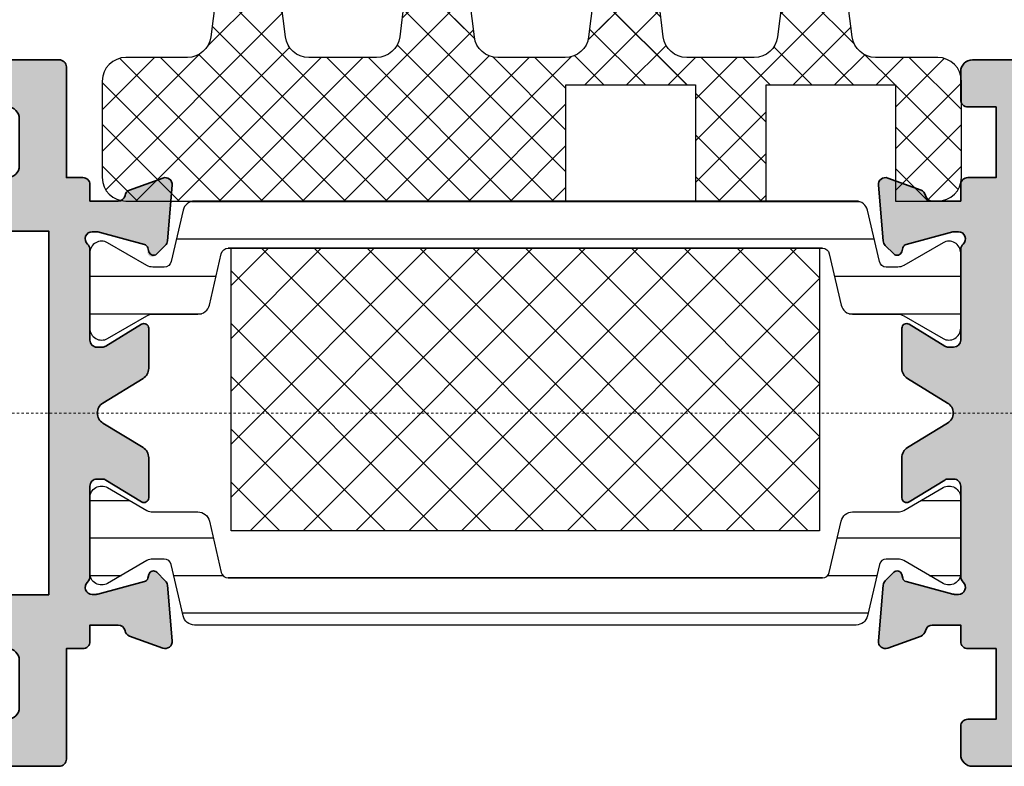
# Model space of a CAD drawing. Units: millimetres. Extents: x 0 to 3222, y 0 to 1485.
# Drawn here: x 1575 to 1616, y 807 to 839 of the extents above; entities that cross this region are included whole.
import ezdxf

# ---------------------------------------------------------------- set-up
doc = ezdxf.new("R2010")
doc.units = ezdxf.units.MM
doc.header["$LTSCALE"] = 0.122187719580197
doc.header["$MEASUREMENT"] = 0
doc.linetypes.add('DASHDOT', pattern=[1, 0.5, -0.25, 0, -0.25])
doc.layers.get('0').update_dxf_attribs({"color": 255})
for name, color, linetype in [('3', 3, 'Continuous'), ('5', 6, 'Continuous'), ('6', 6, 'Continuous'), ('E-FITTING', 41, 'Continuous'), ('E-Shading', 252, 'Continuous')]:
    doc.layers.add(name, color=color, linetype=linetype)
for name, color, linetype, lineweight in [('E-CEN', 1, 'DASHDOT', 15), ('E-DIES', 255, 'Continuous', 35), ('E-LINE', 1, 'Continuous', 20)]:
    doc.layers.add(name, color=color, linetype=linetype, lineweight=lineweight)
pattern_1 = [(359.9999999999999, (14620.04378578045, 32425.22460845965), (7.049916206369745e-16, 1.5875), [])]

# ---------------------------------------------------------------- blocks, each defined once
blk = doc.blocks.new('POLYAMIDE_37mm_co.')
at = {"layer": '3'}
h = blk.add_hatch(color=256, dxfattribs=at)
h.dxf.hatch_style = 1
h.paths.add_polyline_path([(12.62276789941461, -1.826379600890505), (-12.6227678991836, -1.826379600890505)])
at = {"layer": 'E-FITTING'}
h = blk.add_hatch(dxfattribs=at)
h.set_pattern_fill('ANSI37', color=256, scale=0.5)
h.set_pattern_definition([(45, (-21.26703104509397, 48.50858165335012), (-1.122532015133644, 1.122532015133644), []), (135, (-21.26703104509397, 48.50858165335012), (-1.122532015133644, -1.122532015133644), [])])
h.paths.add_polyline_path([(-12.4999999998854, -1.826379600890505), (12.50000000011642, -1.826379600890505), (12.5000000001146, -13.8263796008905), (-12.4999999998854, -13.8263796008905)])
at = {"layer": 'E-Shading'}
h = blk.add_hatch(dxfattribs=at)
h.set_pattern_fill('ANSI31', color=256, scale=0.5, angle=-45.00000000000003)
h.set_pattern_definition(pattern_1)
edge = h.paths.add_edge_path()
edge.add_line((12.62276790151191, -1.826393206654757), (-12.62276789708812, -1.826393206651108))
edge.add_arc((-12.62276789707721, -2.126393206803186), 0.3000000001525231, 90.00000000208438, 166.9306820953906)
edge.add_line((-12.91499705728893, -2.058554294570058), (-13.42127828858975, -4.239458060408651))
edge.add_arc((-13.90832688862974, -4.126393206774083), 0.4999999999272404, 269.9999999933299, 346.9306820977063, ccw=False)
edge.add_line((-13.90832688868795, -4.626393206701323), (-15.82679491699855, -4.626393206701322))
edge.add_arc((-15.8267949168403, -5.126393206715875), 0.5000000000183215, 90.00000001813432, 120.0000000197276)
edge.add_line((-16.07679491699855, -4.693380504897505), (-17.74999999790998, -5.659405908714688))
edge.add_arc((-17.99999999791544, -5.226393206830835), 0.499999999994543, 179.9999999958311, 300.0000000010208, ccw=False)
edge.add_line((-18.49999999790998, -5.226393206794455), (-18.49999999790998, -2.026393206608191))
edge.add_arc((-17.99999999794818, -2.026393206630019), 0.4999999999614454, 59.999999992394805, 179.9999999974987, ccw=False)
edge.add_line((-17.74999999790998, -1.593380504804372), (-16.07679491699855, -2.559405908505142))
edge.add_arc((-15.8267949168403, -2.126393206679495), 0.5000000000181899, 239.9999999802723, 269.9999999818656)
edge.add_line((-15.82679491699855, -2.626393206701323), (-15.33833461976792, -2.626393206701323))
edge.add_arc((-15.33833461977883, -2.326393206545617), 0.3000000001525231, 270.0000000020844, 346.9306820953906)
edge.add_line((-15.04610545956712, -2.394232118786022), (-14.5398242280371, -0.2133283531802594))
edge.add_arc((-14.05277562793162, -0.3263932065965491), 0.4999999999417923, 90.00000002709731, 166.9306821237682, ccw=False)
edge.add_line((-14.05277562816809, 0.1736067933452432), (14.05277563236268, 0.1736067933415927))
edge.add_arc((14.05277563235904, -0.3263932068803115), 0.5000000002274583, 13.069317902467674, 89.99999999958311, ccw=False)
edge.add_line((14.53982423269008, -0.213328353180259), (15.04610546375079, -2.394232118786022))
edge.add_arc((15.33833462396797, -2.326393206538341), 0.3000000001593435, 193.0693179057272, 269.9999999989578)
edge.add_line((15.33833462396251, -2.626393206701323), (15.8267949211895, -2.626393206701323))
edge.add_arc((15.82679492103125, -2.126393206679495), 0.5000000000183215, 270.0000000181344, 300.0000000197276)
edge.add_line((16.0767949211895, -2.559405908505141), (17.75000000209002, -1.593380504687958))
edge.add_arc((18.00000000209548, -2.026393206571811), 0.499999999994543, -4.168782652413938e-09, 120.0000000010208, ccw=False)
edge.add_line((18.50000000209002, -2.026393206608191), (18.50000000209002, -5.226393206794455))
edge.add_arc((18.00000000212822, -5.226393206772627), 0.4999999999614454, 239.9999999923948, 359.99999999749866, ccw=False)
edge.add_line((17.75000000209002, -5.659405908598274), (16.0767949211895, -4.693380504897504))
edge.add_arc((15.82679492103125, -5.126393206715875), 0.5000000000181899, 59.99999998027246, 89.99999998186566)
edge.add_line((15.8267949211895, -4.626393206701323), (13.90832689288254, -4.626393206701322))
edge.add_arc((13.90832689290801, -4.126393206955981), 0.4999999997454457, 193.0693178857603, 269.9999999970818, ccw=False)
edge.add_line((13.42127829301353, -4.239458060408651), (12.91499706147988, -2.058554294570058))
edge.add_arc((12.62276790147007, -2.126393206548528), 0.299999999897409, 13.06931786595285, 89.99999999200985)
h = blk.add_hatch(dxfattribs=at)
h.set_pattern_fill('ANSI31', color=256, scale=0.5, angle=-45.00000000000003)
h.set_pattern_definition(pattern_1)
edge = h.paths.add_edge_path()
edge.add_line((12.62276790151191, -15.82637959723797), (-12.62276789708812, -15.8263795972416))
edge.add_arc((-12.62276789707721, -15.52637959708954), 0.3000000001525231, 193.0693179046093, 269.99999999791555, ccw=False)
edge.add_line((-12.91499705728893, -15.59421850932995), (-13.42127828858975, -13.41331474349136))
edge.add_arc((-13.90832688862974, -13.52637959712592), 0.4999999999272404, 13.06931790229365, 90.00000000667008)
edge.add_line((-13.90832688868795, -13.02637959719868), (-15.82679491699855, -13.02637959719868))
edge.add_arc((-15.8267949168403, -12.52637959717686), 0.5000000000183215, 239.9999999802724, 269.99999998186564, ccw=False)
edge.add_line((-16.07679491699855, -12.9593922990025), (-17.74999999790998, -11.99336689518532))
edge.add_arc((-17.99999999791544, -12.42637959706917), 0.499999999994543, 59.99999999897912, 180.0000000041688)
edge.add_line((-18.49999999790998, -12.42637959710555), (-18.49999999790998, -15.62637959729182))
edge.add_arc((-17.99999999794818, -15.62637959726999), 0.4999999999614454, 180.0000000025013, 300.0000000076051)
edge.add_line((-17.74999999790998, -16.05939229909563), (-16.07679491699855, -15.09336689539487))
edge.add_arc((-15.8267949168403, -15.52637959721324), 0.5000000000181899, 90.00000001813441, 120.00000001972751, ccw=False)
edge.add_line((-15.82679491699855, -15.02637959719868), (-15.33833461976792, -15.02637959719868))
edge.add_arc((-15.33833461977883, -15.32637959734711), 0.3000000001525231, 13.069317904609193, 89.99999999791561, ccw=False)
edge.add_line((-15.04610545956712, -15.25854068511399), (-14.53982422803711, -17.43944445071975))
edge.add_arc((-14.05277562793162, -17.32637959730346), 0.4999999999417923, 193.0693178762318, 269.9999999729027)
edge.add_line((-14.05277562816809, -17.82637959724525), (14.05277563236268, -17.82637959724163))
edge.add_arc((14.05277563235904, -17.32637959700514), 0.5000000002274583, 270.0000000004169, 346.9306820975323)
edge.add_line((14.53982423269008, -17.43944445071247), (15.04610546375079, -15.25854068510671))
edge.add_arc((15.33833462396797, -15.32637959734711), 0.3000000001593435, 90.00000000104222, 166.9306820942727, ccw=False)
edge.add_line((15.33833462396251, -15.02637959719141), (15.8267949211895, -15.02637959719141))
edge.add_arc((15.82679492103125, -15.52637959720596), 0.5000000000183215, 59.99999998027232, 89.99999998186559, ccw=False)
edge.add_line((16.0767949211895, -15.09336689538759), (17.75000000209002, -16.05939229920477))
edge.add_arc((18.00000000209548, -15.62637959732092), 0.499999999994543, 239.9999999989791, 360.0000000041688)
edge.add_line((18.50000000209002, -15.62637959728454), (18.50000000209002, -12.42637959709828))
edge.add_arc((18.00000000212822, -12.4263795971201), 0.4999999999614454, 2.501277257033991e-09, 120.0000000076052)
edge.add_line((17.75000000209002, -11.99336689529446), (16.0767949211895, -12.95939229899523))
edge.add_arc((15.82679492103125, -12.52637959716958), 0.5000000000181899, 270.00000001813436, 300.0000000197275, ccw=False)
edge.add_line((15.8267949211895, -13.02637959719141), (13.90832689288254, -13.02637959719141))
edge.add_arc((13.90832689290801, -13.52637959693675), 0.4999999997454457, 90.00000000291817, 166.9306821142397)
edge.add_line((13.42127829301353, -13.41331474348408), (12.91499706147988, -15.59421850932267))
edge.add_arc((12.62276790147007, -15.52637959733693), 0.299999999897409, 270.00000000799014, 346.9306821340472, ccw=False)
at = {"layer": '6', "lineweight": -3}
for points in [[(12.62276789941461, -1.826379600890505), (-12.6227678991836, -1.826379600890505), (12.62276789941461, -1.826379600890505, -0.3488763279521353), (12.9149970593844, -2.058540688805806), (13.42127829091623, -4.239444454644399, 0.3488763278786912), (13.90832689078525, -4.626379600937071), (15.82679491909403, -4.626379600937071, -0.1316524975940121), (16.07679491909403, -4.693366899133252), (17.74999999999454, -5.659392302834021, 0.5773502692190926), (18.49999999999454, -5.226379601030203), (18.49999999999454, -2.026379600843939, 0.5773502692190926), (17.74999999999454, -1.593366898923705), (16.07679491909403, -2.559392302740889, -0.1316524975940121), (15.82679491909403, -2.626379600937071), (15.33833462186522, -2.626379600937071, -0.3488763277893465), (15.0461054616535, -2.394218513021769), (14.5398242305946, -0.2133147474160069, 0.3488763278105471), (14.05277563026539, 0.1736203991094953), (-14.05277563026357, 0.1736203991094953, 0.3488763278071646), (-14.5398242301344, -0.2133147474160069), (-15.04610546166441, -2.394218513021769, -0.3488763277893467), (-15.33833462186522, -2.626379600937071), (-15.82679491909585, -2.626379600937071, -0.1316524975940121), (-16.07679491909585, -2.559392302740889), (-17.75000000000546, -1.59336689904012, 0.5773502692190926), (-18.50000000000546, -2.026379600843939), (-18.50000000000546, -5.226379601030203, 0.5773502692190926), (-17.75000000000546, -5.659392302950437), (-16.07679491909585, -4.693366899133252, -0.1316524975940121), (-15.82679491909585, -4.626379600937071), (-13.90832689078525, -4.626379600937071, 0.3488763278446189), (-13.42127829068522, -4.239444454644399), (-12.9149970593844, -2.058540688805806, -0.3488763277893467), (-12.6227678991836, -1.826379600890505)], [(12.62276790151191, -15.82637959723797), (-12.62276789708812, -15.82637959724525), (12.62276790151191, -15.82637959723797, 0.3488763279521353), (12.91499706147988, -15.59421850932267), (13.42127829301353, -13.41331474348408, -0.3488763278786912), (13.90832689288254, -13.02637959719141), (15.8267949211895, -13.02637959719141, 0.1316524975940121), (16.0767949211895, -12.95939229899523), (17.75000000209002, -11.99336689529446, -0.5773502692190926), (18.50000000209002, -12.42637959709828), (18.50000000209002, -15.62637959728454, -0.5773502692190926), (17.75000000209002, -16.05939229920477), (16.0767949211895, -15.09336689538759, 0.1316524975940121), (15.8267949211895, -15.02637959719141), (15.33833462396251, -15.02637959719141, 0.3488763277893465), (15.04610546375079, -15.25854068510671), (14.53982423269008, -17.43944445071247, -0.3488763278105471), (14.05277563236268, -17.82637959723797), (-14.05277562816809, -17.82637959724525, -0.3488763278071646), (-14.53982422803711, -17.43944445071975), (-15.04610545956712, -15.25854068511399, 0.3488763277893467), (-15.33833461976792, -15.02637959719868), (-15.82679491699855, -15.02637959719868, 0.1316524975940121), (-16.07679491699855, -15.09336689539487), (-17.74999999790998, -16.05939229909563, -0.5773502692190926), (-18.49999999790998, -15.62637959729182), (-18.49999999790998, -12.42637959710555, -0.5773502692190926), (-17.74999999790998, -11.99336689518532), (-16.07679491699855, -12.9593922990025, 0.1316524975940121), (-15.82679491699855, -13.02637959719868), (-13.90832688868795, -13.02637959719868, -0.3488763278446189), (-13.42127828858975, -13.41331474349136), (-12.91499705728893, -15.59421850932995, 0.3488763277893467), (-12.62276789708812, -15.82637959724525)]]:
    blk.add_lwpolyline(points, format="xyb", dxfattribs=at)
at = {"layer": 'E-FITTING'}
blk.add_lwpolyline([(-12.4999999998854, -1.826379600890505), (12.50000000011642, -1.826379600890505), (12.5000000001146, -13.8263796008905), (-12.4999999998854, -13.8263796008905)], close=True, dxfattribs=at)
blk = doc.blocks.new('WWT 001')
at = {"layer": 'E-DIES'}
blk.add_lwpolyline([(-84.99999952453436, 14.99999019425564), (-89.49999952453436, 14.99999019425564, 0.414213562373095), (-89.99999952453436, 14.49999019425564), (-89.99999952453436, 13.29999019425583, 0.414213562373095), (-89.69999952453509, 12.99999019425564), (-88.49999952453436, 12.99999019425564), (-88.49999952453436, 9.999990194255645), (-89.69999952449143, 9.999990194255645, 0.414213562373095), (-89.9999995244907, 9.699990194255463), (-89.9999995244907, 9.00000680227646), (-91.19999952617582, 9.000006800040921, -0.3595082385996483), (-91.49458289971881, 9.243256145830003, 0.2637246701617015), (-91.68656022845607, 9.468413276616104), (-93.09739348393123, 9.981914586565892, 0.5486187866886552), (-93.49885793624344, 9.673860077298798), (-93.2919003299503, 7.308323827677725, 0.1763269805695357), (-93.20517395489514, 7.122338516306684), (-92.84142088296721, 6.758585444378753, 0.5773502683444689), (-92.50681436161176, 6.848242991098289), (-92.46151489892873, 7.017302885669835, -0.267949191837533), (-92.32009354276306, 7.158724241442599), (-90.33814948857253, 7.689784549515082, -0.06554346346262492), (-90.26050377413412, 7.70000680162417), (-90.09999952641738, 7.700006801158509, -0.6885002568649063), (-89.89999952719154, 7.17640000347825, 0.2134217652193443), (-89.99999952681901, 6.952793206426634), (-89.99999952635335, 3.100006801574693, -0.4142135624085021), (-90.29999952663275, 2.800006801251641), (-90.52092534334588, 2.800006801251641, -0.1378521474253109), (-90.67720817016743, 2.843929316808556), (-92.1958109737352, 3.77072512422825, 0.5854977663758928), (-92.49999952495637, 3.600006801254551), (-92.49999952495637, 1.893941739392233, 0.261433502129388), (-92.26047090292923, 1.467145931945254), (-90.5558146284202, 0.426802608395576, -0.5612253397136566), (-90.5558146284202, -0.4267890064983817), (-92.26047090246357, -1.467132329769754, 0.2614335021285898), (-92.4999995244907, -1.893928137214914), (-92.4999995244907, -3.599993196188677, 0.5854977665144746), (-92.19581097319679, -3.770711519104168), (-90.67720817021109, -2.843915711189709, -0.1378521475294621), (-90.52092534405892, -2.799993195792865), (-90.29999952449361, -2.799993195792865, -0.414213562373095), (-89.9999995244907, -3.099993195795776), (-89.9999995244907, -6.952779600021984, 0.2134217654372313), (-89.8999995245722, -7.176386397393742, -0.6885002572169272), (-90.0999995235652, -7.699993195234072), (-90.26050377180582, -7.699993195699733, -0.06554346350722924), (-90.33814948720465, -7.689770943459678), (-92.32009354079855, -7.158710635168916, -0.2679491907332545), (-92.46151489673139, -7.017289280167404), (-92.50681436034574, -6.848229384810054, 0.5773502672425554), (-92.84142088159933, -6.758571838934529), (-93.20517395466231, -7.122324912463171, 0.1763269806650248), (-93.29190032960105, -7.308310223994283), (-93.4988579333185, -9.673846471796367, 0.5486187863600491), (-93.09739348099174, -9.981900980743319), (-91.68656022508003, -9.46839967063346, 0.2637246698003863), (-91.49458289644463, -9.243242540298468, -0.3595082373602673), (-91.19999952463331, -8.999993195513468), (-89.9999995244907, -8.999993195076911), (-89.9999995244907, -9.69999019425535, 0.414213562373095), (-89.69999952449143, -9.999990194255531), (-88.49999952453436, -9.999990194255531), (-88.49999952453436, -12.99999019425553), (-89.69999952453509, -12.99999019425553, 0.414213562373095), (-89.99999952453436, -13.29999019425571), (-89.99999952453436, -14.49999019425553, 0.414213562373095), (-89.49999952453436, -14.99999019425553), (-84.99999952453436, -14.99999019425553, 0.414213562373095)], format="xyb", dxfattribs=at)
blk = doc.blocks.new('WWO 002')
at = {"layer": '3', "color": 6}
for p, q in [((-14.699990194154, 0), (-14.99999019415418, 4.547473508864641e-13)), ((-14.99999019415418, -0.2999999999988177), (-14.99999019415418, 4.547473508864641e-13)), ((14.69999019415263, 9.094947017729282e-13), (14.99999019415236, 9.094947017729282e-13)), ((14.99999019415236, -0.2999999999988177), (14.99999019415236, 9.094947017729282e-13))]:
    blk.add_line(p, q, dxfattribs=at)
at = {"layer": 'E-DIES'}
blk.add_lwpolyline([(-6.848242990996738, -25.5068148370774, -0.5773502683422792), (-6.758585444277287, -25.8414213584324), (-7.122338516205247, -26.20517443036033, -0.1763269805696067), (-7.30832382757626, -26.29190080541548), (-9.673860077197276, -26.4988584117084, -0.5486187866884484), (-9.981914586464427, -26.09739395939641), (-9.468413276514582, -24.68656070392149, -0.2637246701614711), (-9.243256145728452, -24.49458337518377, 0.3595082385995262), (-9.000006799939456, -24.200000001641), (-9.000006802174994, -22.99999999995589), (-9.699990194153145, -22.99999999995634, -0.4142135623734945), (-9.99999019415418, -22.69999999995571), (-9.99999019415418, -21.99999999999955), (-14.69999019415314, -22, -0.4142135623734945), (-14.99999019415418, -21.69999999999936), (-14.99999019415418, -18.49999999999955, -0.414213562373095), (-14.49999019415418, -17.99999999999955), (-13.49999019415418, -17.99999999999955, -0.414213562373095), (-12.99999019415418, -18.49999999999955), (-12.99999019415418, -19.49999999999955, 0.414213562373095), (-12.49999019415418, -19.99999999999955), (-10.49999019415418, -19.99999999999955, 0.414213562373095), (-9.99999019415418, -19.49999999999955), (-9.999990194154236, -11.49999999999795, 0.4000000000001136), (-9.99999019415418, -10.49999999999955), (-9.99999019415418, -2.499999999999545, 0.414213562373095), (-10.49999019415418, -1.999999999999545), (-12.49999019415418, -1.999999999999545, 0.414213562373095), (-12.99999019415418, -2.499999999999545), (-12.99999019415418, -3.499999999999545, -0.414213562373095), (-13.49999019415418, -3.999999999999545), (-14.49999019415418, -3.999999999999545, -0.414213562373095), (-14.99999019415418, -3.499999999999545), (-14.99999019415418, -0.2999999999988177, -0.4142135623732282), (-14.69999019415309, 4.547473508864641e-13), (14.69999019415272, 9.094947017729282e-13, -0.4142135623733614), (14.99999019415191, -0.2999999999997272), (14.99999019415191, -3.499999999999545, -0.414213562373095), (14.49999019415191, -3.999999999999545), (13.49999019415191, -3.999999999999545, -0.414213562373095), (12.99999019415191, -3.499999999999545), (12.99999019415191, -2.499999999999545, 0.414213562373095), (12.49999019415191, -1.999999999999545), (10.49999019415191, -1.999999999999545, 0.414213562373095), (9.999990194151906, -2.499999999999545), (9.999990194151792, -10.49999999999955, 0.3999999999995544), (9.999990194151906, -11.49999999999773), (9.99999019415145, -19.49999999999955, 0.414213562373095), (10.49999019415145, -19.99999999999955), (12.49999019415191, -19.99999999999955, 0.414213562373095), (12.99999019415191, -19.49999999999955), (12.99999019415191, -18.49999999999955, -0.414213562373095), (13.49999019415191, -17.99999999999955), (14.49999019415191, -17.99999999999955, -0.414213562373095), (14.99999019415191, -18.49999999999955), (14.999990194151, -21.69999999999936, -0.4142135623734947), (14.69999019415218, -21.99999999999955), (9.99999019415145, -21.99999999999955), (9.999990194150996, -22.69999999995571, -0.4142135623734947), (9.699990194152178, -22.99999999995589), (9.000006802172265, -22.99999999995589), (9.000006799936614, -24.200000001641, 0.3595082385995263), (9.243256145725923, -24.49458337518399, -0.2637246701614712), (9.46841327651191, -24.68656070392126), (9.981914586461869, -26.09739395939641, -0.5486187866884484), (9.673860077194604, -26.49885841170862), (7.308323827573503, -26.29190080541548, -0.1763269805696067), (7.12233851620249, -26.20517443036033), (6.758585444274672, -25.8414213584324, -0.5773502683394582), (6.848242990994095, -25.50681483707694), (7.01730288556567, -25.46151537439391, 0.2679491918367506), (7.158724241338405, -25.32009401822825), (7.689784549410916, -23.33814996403794, 0.0655434634627308), (7.700006801519976, -23.26050424959931), (7.700006801054627, -23.10000000188256, 0.6885002568645836), (7.176400003374056, -22.90000000265672, -0.2134217652193358), (6.95279320632244, -23.0000000022842), (3.100006801470585, -23.00000000181853, 0.4142135624087906), (2.800006801147447, -23.30000000209793), (2.800006801147561, -23.52092581881107, 0.1378521474251288), (2.843929316704362, -23.67720864563262), (3.770725124124141, -25.19581144920039, -0.5854977663760247), (3.600006801150357, -25.50000000042155), (1.893941739288039, -25.50000000042178, -0.2614335021294079), (1.46714593184106, -25.26047137839441), (0.4267958074464957, -23.55580396034884, 0.5612253397142407), (-0.4267958074492526, -23.55580396034884), (-1.46714593184393, -25.26047137839441, -0.261433502129408), (-1.893941739290767, -25.50000000042155), (-3.600006801153086, -25.50000000042155, -0.5854977663760249), (-3.770725124126784, -25.19581144920039), (-2.84392931670692, -23.67720864563262, 0.1378521474251287), (-2.800006801150175, -23.52092581881107), (-2.800006801150175, -23.30000000209793, 0.4142135624086574), (-3.100006801473228, -23.00000000181853), (-6.952793206325225, -23.0000000022842, -0.2134217652192169), (-7.176400003376671, -22.90000000265672, 0.6885002568645836), (-7.700006801057043, -23.10000000188256), (-7.700006801522647, -23.26050424959931, 0.0655434634627308), (-7.689784549413616, -23.33814996403771), (-7.158724241341218, -25.32009401822825, 0.2679491918367505), (-7.01730288556837, -25.46151537439391)], format="xyb", close=True, dxfattribs=at)
blk.add_lwpolyline([(7.724990194152724, -21.25000000237515), (-7.724990194153634, -21.25000000050522), (-7.724990194153634, -2.249999999999545), (7.724990194153179, -2.249999999999545)], close=True, dxfattribs=at)
blk = doc.blocks.new('EWW150 B')
at = {"layer": 'E-Shading'}
h = blk.add_hatch(color=256, dxfattribs=at)
h.dxf.hatch_style = 1
h.paths.add_polyline_path([(-72.7124324482138, -9.000006820564522), (-71.51243244647776, -9.000006818328984, -0.3595082385488877), (-71.2178490729857, -9.243256164114428, 0.2637246701619828), (-71.02587174425207, -9.468413294902348), (-69.61503848877692, -9.981914604852136, 0.5486187866897213), (-69.21357403646107, -9.673860095590499), (-69.42053164275421, -7.30832384596215, 0.1763269805687803), (-69.507258017813, -7.122338534592927), (-69.8710110897373, -6.758585462664996, 1.037421044821593), (-70.24636781454319, -6.935520809653099, -0.3820239863603574), (-70.39233842994872, -7.15872425973248), (-72.41243244884754, -7.700006820026829), (-72.6124324462944, -7.700006819446571, -0.6885002568644988), (-72.81243244550933, -7.176400021762674, 0.2134217652188439), (-72.7124324458855, -6.952793224709239), (-72.71243244635116, -3.100006819859118, -0.4142135624084951), (-72.41243244606812, -2.800006819539703), (-72.1915066293659, -2.800006819539703, -0.1378521474260704), (-72.03522380254435, -2.84392933509298), (-70.51662099897294, -3.770725142514493, 0.5854977663770019), (-70.21243244774814, -3.600006819544433), (-70.21243244774814, -1.893941757683933, 0.2614335021289936), (-70.45196106977164, -1.467145950235135), (-72.15662848782085, -0.4267958258387807, -0.5612253397146092), (-72.15662848782085, 0.426795789056996), (-70.45196106977164, 1.467145913453351, 0.261433502128994), (-70.21243244774814, 1.893941720902149), (-70.21243244774814, 3.600006782762648, 0.5854977663770017), (-70.51662099897294, 3.770725105732708), (-72.03522380254435, 2.843929298311195, -0.1378521474260714), (-72.1915066293659, 2.800006782757919), (-72.41243244606812, 2.800006782757919, -0.4142135624084927), (-72.71243244635116, 3.100006783077333), (-72.7124324458855, 6.952793187927455, 0.2134217652188451), (-72.81243244550933, 7.17639998498089, -0.6885002568644988), (-72.6124324462944, 7.700006782664786), (-72.41243244884754, 7.700006783245044), (-70.39233842994872, 7.158724222950696, -0.2679491918379792), (-70.25091707377942, 7.017302867183389), (-70.20561761109275, 6.848242972608205, 0.577350268343228), (-69.8710110897373, 6.758585425883211), (-69.507258017813, 7.122338497811143, 0.1763269805687779), (-69.42053164275421, 7.308323809180365), (-69.21357403646107, 9.673860058808714, 0.5486187866897169), (-69.61503848877692, 9.981914568070351), (-71.02587174425207, 9.468413258120563, 0.263724670161981), (-71.2178490729857, 9.243256127332643, -0.3595082385488916), (-71.51243244647776, 9.0000067815472), (-72.7124324482138, 9.000006783782737), (-72.7124324482138, 9.69999017576265, 0.4142135623730951), (-73.01243244821308, 9.999990175761923), (-73.71243244817015, 9.999990175761923), (-73.71243244817015, 14.69999017576265, 0.4142135623730951), (-74.01243244816942, 14.99999017576192), (-77.21243244817015, 14.99999017576192, 0.4142135623730951), (-77.71243244817015, 14.49999017576192), (-77.71243244817015, 13.49999017576192, 0.4142135623730951), (-77.21243244817015, 12.99999017576192), (-76.21243244817015, 12.99999017576192, -0.4142135623730951), (-75.71243244817015, 12.49999017576192), (-75.71243244817015, 10.49999017576192, -0.4142135623730951), (-76.21243244817015, 9.999990175761923), (-84.21243244817015, 9.999990175761923, -0.3999999999997365), (-85.21243244817015, 9.999990175761923), (-93.21243244817015, 9.999990175761923, -0.4142135623730951), (-93.71243244817015, 10.49999017576192), (-93.71243244817015, 12.49999017576192, -0.4142135623730951), (-93.21243244817015, 12.99999017576192), (-92.21243244817015, 12.99999017576192, 0.4142135623730951), (-91.71243244817015, 13.49999017576192), (-91.71243244817015, 14.49999017576192, 0.4142135623730951), (-92.21243244817015, 14.99999017576192), (-95.41243244817088, 14.99999017576192, 0.4142135623730954), (-95.71243244817015, 14.69999017576265), (-95.71243244817015, -14.69999021254262, 0.4142135623730933), (-95.41243244817088, -14.99999021254371), (-92.21243244817015, -14.99999021254371, 0.4142135623730951), (-91.71243244817015, -14.49999021254371), (-91.71243244817015, -13.49999021254371, 0.4142135623730951), (-92.21243244817015, -12.99999021254371), (-93.21243244817015, -12.99999021254371, -0.4142135623730951), (-93.71243244817015, -12.49999021254371), (-93.71243244817015, -10.49999021254371, -0.4142135623730951), (-93.21243244817015, -9.999990212543707), (-85.21243244817015, -9.999990212543707, -0.3999999999997991), (-84.21243244817379, -9.999990212543707), (-76.21243244817015, -9.999990212543707, -0.4142135623730951), (-75.71243244817015, -10.49999021254371), (-75.71243244817015, -12.49999021254371, -0.4142135623730951), (-76.21243244817015, -12.99999021254371), (-77.21243244817015, -12.99999021254371, 0.4142135623730951), (-77.71243244817015, -13.49999021254371), (-77.71243244817015, -14.49999021254371, 0.4142135623730951), (-77.21243244817015, -14.99999021254371), (-74.01243244816942, -14.99999021254371, 0.4142135623730951), (-73.71243244817015, -14.69999021254444), (-73.71243244817015, -9.999990212543707), (-73.01243244821308, -9.999990212543707, 0.4142135623730951), (-72.7124324482138, -9.699990212544435)])
h.paths.add_polyline_path([(-74.46243244766447, -7.749990212543707), (-93.46243244817015, -7.749990212543707), (-93.46243244817015, 7.69999017576265), (-74.46243244579455, 7.69999017576265)], flags=16)
h = blk.add_hatch(color=256, dxfattribs=at)
h.dxf.hatch_style = 1
edge = h.paths.add_edge_path()
edge.add_arc((-38.01243244448231, 3.600006801256722), 0.2000000000062041, 58.60448902215696, 180.000000000622)
edge.add_line((-38.21243244448851, 3.600006801254551), (-38.21243244448851, 1.893941739392233))
edge.add_arc((-37.71243244448835, 1.89394173939537), 0.5000000000001634, 180.0000000003596, 238.6044890297235)
edge.add_line((-37.97290382246138, 1.467145931945254), (-36.26824754795234, 0.426802608395576))
edge.add_arc((-36.52871892592884, 6.800948597174283e-06), 0.4999999999992957, -58.604489029196316, 58.604489029196316, ccw=False)
edge.add_line((-36.26824754795234, -0.4267890064983817), (-37.97290382199571, -1.467132329769754))
edge.add_arc((-37.71243244402298, -1.893928137219708), 0.4999999999998737, 121.3955109702577, 179.9999999994506)
edge.add_line((-38.21243244402285, -1.893928137214914), (-38.21243244402285, -3.599993196188677))
edge.add_arc((-38.01243244401977, -3.599993196182609), 0.2000000000030795, 180.0000000017385, 301.3955110038571)
edge.add_line((-37.90824389272893, -3.770711519104168), (-36.38964108974324, -2.843915711189709))
edge.add_arc((-36.233358263595, -3.099993194307959), 0.2999999985150953, 89.99999999924961, 121.3955110011579, ccw=False)
edge.add_line((-36.23335826359107, -2.799993195792865), (-36.01243244402576, -2.799993195792865))
edge.add_arc((-36.01243244402576, -3.099993195795776), 0.3000000000029104, 0, 90, ccw=False)
edge.add_line((-35.71243244402285, -3.099993195795776), (-35.71243244402285, -6.952779600021984))
edge.add_arc((-35.41243244468387, -6.952779600012267), 0.2999999993389793, 180.0000000018557, 228.1896851397995)
edge.add_arc((-35.812432443965, -7.399993195248711), 0.2999999999853605, -89.99999983429092, 48.18968513742482, ccw=False)
edge.add_line((-35.81243244309735, -7.699993195234072), (-35.97293669133796, -7.699993195699733))
edge.add_arc((-35.97293669220394, -7.399993191681856), 0.3000000040178774, 255.0000000074746, 270.0000001653888, ccw=False)
edge.add_line((-36.05058240673679, -7.689770943459678), (-38.0325264603307, -7.158710635168916))
edge.add_arc((-37.98076265133207, -6.965525469896563), 0.2000000000083821, 195.0000003701875, 255.0000000071312, ccw=False)
edge.add_line((-38.17394781626354, -7.017289280167404), (-38.21924727987789, -6.848229384810054))
edge.add_arc((-38.41243244480231, -6.899993195082976), 0.2000000000021182, 15.00000037128543, 135.0000000366089)
edge.add_line((-38.55385380113148, -6.758571838934529), (-38.91760687419446, -7.122324912463171))
edge.add_arc((-38.70547483970586, -7.334456946667626), 0.299999999986653, 135.0000000383726, 175.0000000287173)
edge.add_line((-39.0043332491332, -7.308310223994283), (-39.21129085285065, -9.673846471796367))
edge.add_arc((-38.91243244341964, -9.699993194479802), 0.2999999999911989, 175.0000000268584, 289.9999999798909)
edge.add_line((-38.80982640052389, -9.981900980743319), (-37.39899314461218, -9.46839967063346))
edge.add_arc((-37.50159918717168, -9.18649188524233), 0.2999999990564227, 289.99999997653, 349.0957167374742)
edge.add_arc((-36.91243244385849, -9.299993195505058), 0.2999999999915927, 90.00000005862682, 169.0957167426191, ccw=False)
edge.add_line((-36.91243244416546, -8.999993195513468), (-35.71243244402285, -8.999993195076911))
edge.add_line((-35.71243244402285, -8.999993195076911), (-35.71243244402285, -9.69999019425535))
edge.add_arc((-35.41243244402312, -9.699990194255804), 0.2999999999997272, 179.9999999999131, 269.9999999999131)
edge.add_line((-35.41243244402358, -9.999990194255531), (-34.21243244406651, -9.999990194255531))
edge.add_line((-34.21243244406651, -9.999990194255531), (-34.21243244406651, -12.99999019425553))
edge.add_line((-34.21243244406651, -12.99999019425553), (-35.41243244406724, -12.99999019425553))
edge.add_arc((-35.41243244406678, -13.29999019425526), 0.2999999999997272, 90.00000000008686, 180.0000000000869)
edge.add_line((-35.71243244406651, -13.29999019425571), (-35.71243244406651, -14.49999019425553))
edge.add_arc((-35.21243244406651, -14.49999019425553), 0.5, 180, 270)
edge.add_line((-35.21243244406651, -14.99999019425553), (-30.71243244406651, -14.99999019425553))
edge.add_arc((-30.71243244406651, -14.49999019425553), 0.5, 270, 360)
edge.add_line((-30.21243244406651, -14.49999019425553), (-30.21243244406651, -13.49999019425553))
edge.add_arc((-30.71243244406651, -13.49999019425553), 0.5, 0, 90)
edge.add_line((-30.71243244406651, -12.99999019425553), (-31.71243244406651, -12.99999019425553))
edge.add_arc((-31.71243244406651, -12.49999019425553), 0.5, 180, 270, ccw=False)
edge.add_line((-32.21243244406651, -12.49999019425553), (-32.21243244406651, -10.49999019425553))
edge.add_arc((-31.71243244406651, -10.49999019425553), 0.5, 90, 180, ccw=False)
edge.add_line((-31.71243244406651, -9.999990194255531), (-24.21243244406651, -9.999990194255531))
edge.add_arc((-23.71243244406651, -10.52499019425505), 0.7249999999996543, 46.39718102727028, 133.6028189727297, ccw=False)
edge.add_line((-23.21243244406651, -9.999990194255531), (-14.71243244406651, -9.999990194255531))
edge.add_arc((-14.71243244406651, -10.49999019425553), 0.5, 0, 90, ccw=False)
edge.add_line((-14.21243244406651, -10.49999019425553), (-14.21243244406651, -12.49999019425553))
edge.add_arc((-14.71243244406651, -12.49999019425553), 0.5, 270, 360, ccw=False)
edge.add_line((-14.71243244406651, -12.99999019425553), (-15.71243244406651, -12.99999019425553))
edge.add_arc((-15.71243244406651, -13.49999019425553), 0.5, 90, 180)
edge.add_line((-16.21243244406651, -13.49999019425553), (-16.21243244406651, -14.49999019425553))
edge.add_arc((-15.71243244406651, -14.49999019425553), 0.5, 180, 270)
edge.add_line((-15.71243244406651, -14.99999019425553), (-12.5124324440676, -14.99999019425553))
edge.add_arc((-12.51243244406714, -14.69999019425489), 0.3000000000006366, 269.9999999999131, 359.9999999999131)
edge.add_line((-12.21243244406651, -14.69999019425535), (-12.21243244406651, -9.999990194255531))
edge.add_line((-12.21243244406651, -9.999990194255531), (54.28756708046785, -9.999990194255588))
edge.add_line((54.28756708046785, -9.999990194255588), (54.28756708046785, 9.999990194255588))
edge.add_line((54.28756708046785, 9.999990194255588), (-12.21243244406651, 9.999990194255645))
edge.add_line((-12.21243244406651, 9.999990194255645), (-12.21243244406651, 14.69999019425546))
edge.add_arc((-12.51243244406714, 14.69999019425501), 0.3000000000006366, 8.685034650164612e-11, 90.00000000008686)
edge.add_line((-12.5124324440676, 14.99999019425564), (-15.71243244406651, 14.99999019425564))
edge.add_arc((-15.71243244406651, 14.49999019425564), 0.5, 90, 180)
edge.add_line((-16.21243244406651, 14.49999019425564), (-16.21243244406651, 13.49999019425564))
edge.add_arc((-15.71243244406651, 13.49999019425564), 0.5, 180, 270)
edge.add_line((-15.71243244406651, 12.99999019425564), (-14.71243244406651, 12.99999019425564))
edge.add_arc((-14.71243244406651, 12.49999019425564), 0.5, 0, 90, ccw=False)
edge.add_line((-14.21243244406651, 12.49999019425564), (-14.21243244406651, 10.49999019425564))
edge.add_arc((-14.71243244406651, 10.49999019425564), 0.5, 270, 360, ccw=False)
edge.add_line((-14.71243244406651, 9.999990194255645), (-23.21243244406651, 9.999990194255645))
edge.add_arc((-23.71243244406651, 10.52499019425517), 0.7249999999996543, 226.3971810272703, 313.60281897272966, ccw=False)
edge.add_line((-24.21243244406651, 9.999990194255645), (-31.71243244406651, 9.999990194255645))
edge.add_arc((-31.71243244406651, 10.49999019425564), 0.5, 180, 270, ccw=False)
edge.add_line((-32.21243244406651, 10.49999019425564), (-32.21243244406651, 12.49999019425564))
edge.add_arc((-31.71243244406651, 12.49999019425564), 0.5, 90, 180, ccw=False)
edge.add_line((-31.71243244406651, 12.99999019425564), (-30.71243244406651, 12.99999019425564))
edge.add_arc((-30.71243244406651, 13.49999019425564), 0.5, 270, 360)
edge.add_line((-30.21243244406651, 13.49999019425564), (-30.21243244406651, 14.49999019425564))
edge.add_arc((-30.71243244406651, 14.49999019425564), 0.5, 0, 90)
edge.add_line((-30.71243244406651, 14.99999019425564), (-35.21243244406651, 14.99999019425564))
edge.add_arc((-35.21243244406651, 14.49999019425564), 0.5, 90, 180)
edge.add_line((-35.71243244406651, 14.49999019425564), (-35.71243244406651, 13.29999019425583))
edge.add_arc((-35.41243244406678, 13.29999019425537), 0.2999999999997272, 179.9999999999131, 269.9999999999131)
edge.add_line((-35.41243244406724, 12.99999019425564), (-34.21243244406651, 12.99999019425564))
edge.add_line((-34.21243244406651, 12.99999019425564), (-34.21243244406651, 9.999990194255645))
edge.add_line((-34.21243244406651, 9.999990194255645), (-35.41243244402358, 9.999990194255645))
edge.add_arc((-35.41243244402312, 9.699990194255918), 0.2999999999997272, 90.00000000008686, 180.0000000000869)
edge.add_line((-35.71243244402285, 9.699990194255463), (-35.71243244402285, 9.00000680227646))
edge.add_line((-35.71243244402285, 9.00000680227646), (-36.91243244570796, 9.000006800040921))
edge.add_arc((-36.91243244631737, 9.300006800785626), 0.3000000007447046, 190.9042831808593, 270.0000001163876, ccw=False)
edge.add_arc((-37.50159919058192, 9.186505491176243), 0.2999999991139128, 10.90428318214902, 70.00000002051563)
edge.add_line((-37.39899314798822, 9.468413276616104), (-38.80982640346338, 9.981914586565892))
edge.add_arc((-38.91243244635926, 9.700006800289499), 0.3000000000033486, 70.00000002092595, 185.0000000318462)
edge.add_line((-39.21129085577559, 9.673860077298798), (-39.00433324948244, 7.308323827677725))
edge.add_arc((-38.70547484006956, 7.334470550659688), 0.2999999999991603, 185.000000030241, 224.9999999993609)
edge.add_line((-38.91760687442729, 7.122338516306684), (-38.55385380249936, 6.758585444378753))
edge.add_arc((-38.41243244626411, 6.900006800609903), 0.1999999999941878, 224.9999999991699, 344.9999998538981)
edge.add_line((-38.21924728114391, 6.848242991098289), (-38.17394781846087, 7.017302885669835))
edge.add_arc((-37.9807626533279, 6.965539076165812), 0.2000000000045578, 104.99999998387301, 164.9999998569455, ccw=False)
edge.add_line((-38.03252646229521, 7.158724241442599), (-36.05058240810467, 7.689784549515082))
edge.add_arc((-35.97293669452279, 7.400006801116945), 0.3000000005072243, 89.99999983641737, 104.99999998415291, ccw=False)
edge.add_line((-35.97293669366627, 7.70000680162417), (-35.81243244594953, 7.700006801158509))
edge.add_arc((-35.81243244681348, 7.400006801153984), 0.3000000000045242, -48.189685081985886, 89.99999983499657, ccw=False)
edge.add_arc((-35.41243244723604, 6.9527932064572), 0.2999999991151232, 131.8103149156546, 180.0000000058376)
edge.add_line((-35.71243244635116, 6.952793206426634), (-35.7124324458855, 3.100006801574693))
edge.add_arc((-36.01243244616859, 3.100006801534732), 0.3000000002830916, -89.9999999992944, 7.632024789927527e-09, ccw=False)
edge.add_line((-36.01243244616489, 2.800006801251641), (-36.23335826287803, 2.800006801251641))
edge.add_arc((-36.23335826287055, 3.100006801255866), 0.3000000000042249, 238.6044890200884, 269.9999999985724, ccw=False)
edge.add_line((-36.38964108969958, 2.843929316808556), (-37.90824389326735, 3.77072512422825))
h.paths.add_polyline_path([(-14.26243244406578, 7.749990194255645), (-14.26243244406578, -7.749990194255531), (-33.46243244457219, -7.749990194255531), (-33.46243244644938, 7.749990194255645)], flags=16)
edge = h.paths.add_edge_path(flags=16)
edge.add_line((48.69619606956621, -1.200000000100317), (48.99285439716186, -1.200000000100317))
edge.add_arc((48.99285439716049, -0.7000000001014036), 0.4999999999989136, 270.0000000001572, 338.3817275779205)
edge.add_arc((47.2265022238962, -1.004991645459086e-10), 2.399999999998053, 338.3817275778269, 381.6182724221731)
edge.add_arc((48.99285439716031, 0.699999999900144), 0.4999999999991731, 21.6182724220999, 89.9999999998225)
edge.add_line((48.99285439716186, 1.199999999899319), (48.69619606956621, 1.199999999899319))
edge.add_arc((48.69619606956284, 1.499999999898345), 0.2999999999990264, 139.6807351605611, 270.00000000064455, ccw=False)
edge.add_arc((47.2265022238953, -1.007831595956077e-10), 2.09999999999991, 53.77677891911913, 126.2232210808809)
edge.add_arc((45.75680837822618, 1.499999999899073), 0.2999999999997536, -90.0000000003447, 40.31926483913901, ccw=False)
edge.add_line((45.75680837822438, 1.199999999899319), (44.50437070613225, 1.199999999899319))
edge.add_arc((44.50437070613088, 2.199999999899165), 0.9999999999998459, 141.0551964058563, 270.00000000007856, ccw=False)
edge.add_arc((47.22650222389504, -1.009579086996837e-10), 4.50000000000064, 42.99007365236531, 141.0551964058998, ccw=False)
edge.add_arc((50.73756708046726, 3.272983894291942), 0.3000000000005905, 222.990073652275, 359.9999999999888)
edge.add_line((51.03756708046785, 3.272983894291883), (51.03756708046785, 7.750004520180482))
edge.add_line((51.03756708046785, 7.750004520180482), (34.41543736732456, 7.750004520180482))
edge.add_line((34.41543736732456, 7.750004520180482), (34.41543551573704, 5.550040566351527))
edge.add_arc((34.11543551573748, 5.550040818844476), 0.29999999999967, 270.0000000000556, 359.99995177739885, ccw=False)
edge.add_line((34.11543551573777, 5.250040818844809), (32.7154355627008, 5.250040818844809))
edge.add_arc((32.71543556270097, 5.550040818844252), 0.2999999999994429, 179.9999999999457, 269.99999999996743, ccw=False)
edge.add_line((32.41543556270153, 5.550040818844536), (32.41543556270153, 7.750004520180482))
edge.add_line((32.41543556270153, 7.750004520180482), (-11.76243244406578, 7.750004520180539))
edge.add_line((-11.76243244406578, 7.750004520180539), (-11.76243244406578, -7.749993477071655))
edge.add_line((-11.76243244406578, -7.749993477071655), (32.41543556270153, -7.749993477058524))
edge.add_line((32.41543556270153, -7.749993477058524), (32.41543556270153, -5.550029775721669))
edge.add_arc((32.71543556270095, -5.550029775721356), 0.2999999999994145, 90.00000000002723, 180.0000000000597, ccw=False)
edge.add_line((32.7154355627008, -5.250029775721941), (34.11543551573777, -5.250029775721941))
edge.add_arc((34.11543551573751, -5.55002977572158), 0.2999999999996383, 4.822259580805621e-05, 89.99999999994981, ccw=False)
edge.add_line((34.41543551573704, -5.550029523228659), (34.41543736732456, -7.749993477057615))
edge.add_line((34.41543736732456, -7.749993477057615), (51.03756708046785, -7.749993477055341))
edge.add_line((51.03756708046785, -7.749993477055341), (51.03756708046603, -3.272983894493336))
edge.add_arc((50.73756708046633, -3.272983894493094), 0.2999999999997058, 359.9999999999537, 497.0099263476459)
edge.add_arc((47.22650222389527, -9.943246226384872e-11), 4.500000000001197, 218.9448035941043, 317.0099263476229, ccw=False)
edge.add_arc((44.50437070613042, -2.200000000099944), 0.9999999999996251, 89.99999999989501, 218.9448035941701, ccw=False)
edge.add_line((44.50437070613225, -1.200000000100317), (45.75680837822438, -1.200000000100317))
edge.add_arc((45.75680837822775, -1.500000000099344), 0.2999999999990264, -40.319264839438915, 90.0000000006446, ccw=False)
edge.add_arc((47.2265022238953, -1.002151694962095e-10), 2.09999999999991, 233.7767789191192, 306.2232210808809)
edge.add_arc((48.69619606956441, -1.500000000100071), 0.2999999999997536, 89.9999999996553, 220.319264839139, ccw=False)
at = {"layer": 'E-CEN'}
blk.add_lwpolyline([(64.28756708046785, 0), (-105.7124329195321, 0)], dxfattribs=at)
at = {"layer": '3', "rotation": 89.99999999999999}
blk.add_blockref('WWO 002', (-95.71243244817015, 0), dxfattribs=at)
at = {"layer": '3'}
blk.add_blockref('WWT 001', (54.28756708046785, 0), dxfattribs=at)
at = {"layer": '6', "xscale": -1, "rotation": 180}
blk.add_blockref('POLYAMIDE_37mm_co.', (-54.21243244611105, -8.826386401942727), dxfattribs=at)
blk = doc.blocks.new('EST I01')
at = {"layer": 'E-Shading'}
h = blk.add_hatch(dxfattribs=at)
h.set_pattern_fill('ANSI37', color=256, scale=10)
h.set_pattern_definition([(45, (842.2104702484212, 0), (-0.8838834764831843, 0.8838834764831844), []), (135, (842.2104702484212, 0), (-0.8838834764831844, -0.8838834764831843), [])])
edge = h.paths.add_edge_path()
edge.add_line((1326.895874085165, -284.9161890442058), (1329.539761691764, -284.9161890442058))
edge.add_arc((1329.539761691735, -283.9161890442048), 1.000000000001023, 270.0000000016675, 352.915711464327)
edge.add_line((1330.532127485911, -284.0395184022302), (1330.727529899914, -282.4672190344565))
edge.add_arc((1332.118191376735, -282.8617250478063), 1.445536003592963, 15.837699493263926, 164.1623005059141, ccw=False)
edge.add_line((1333.508852853562, -282.4672190344766), (1333.704255267365, -284.0395184022411))
edge.add_arc((1334.696621061537, -283.9161890442081), 0.9999999999977097, 187.0842885361366, 269.9999999998306)
edge.add_line((1334.696621061534, -284.9161890442058), (1337.567444400336, -284.9161890442058))
edge.add_arc((1337.567444400335, -283.9161890442067), 0.9999999999990905, 270.0000000000912, 352.915711464319)
edge.add_line((1338.559810194509, -284.039518402232), (1338.755212608316, -282.4672190344565))
edge.add_arc((1340.145874085137, -282.8617250478059), 1.445536003593276, 15.837699491815613, 164.1623005059363, ccw=False)
edge.add_line((1341.536535561974, -282.4672190345111), (1341.731937975956, -284.0395184022466))
edge.add_arc((1342.724303770127, -283.9161890442077), 0.9999999999979735, 187.0842885364695, 269.9999999998567)
edge.add_line((1342.724303770125, -284.9161890442058), (1345.595127108855, -284.9161890442058))
edge.add_arc((1345.595127108925, -283.9161890442043), 1.000000000001535, 269.9999999959614, 352.9157114634609)
edge.add_line((1346.5874929031, -284.0395184022448), (1346.782895316994, -282.4672190344893))
edge.add_arc((1348.17355679383, -282.8617250478064), 1.445536003598714, 15.837699494177286, 164.162300507323, ccw=False)
edge.add_line((1349.564218270656, -282.4672190344529), (1349.759620684554, -284.0395184022357))
edge.add_arc((1350.75198647873, -283.9161890442039), 1.000000000001843, 187.084288536035, 270.0000000002084)
edge.add_line((1350.751986478734, -284.9161890442058), (1353.622809817464, -284.9161890442058))
edge.add_arc((1353.622809817534, -283.9161890442043), 1.000000000001535, 269.9999999959614, 352.9157114634609)
edge.add_line((1354.615175611709, -284.0395184022448), (1354.810578025607, -282.4672190344893))
edge.add_arc((1356.201239502437, -282.8617250478058), 1.445536003593074, 15.83769949414068, 164.1623005072854, ccw=False)
edge.add_line((1357.591900979258, -282.4672190344547), (1357.787303393167, -284.0395184022357))
edge.add_arc((1358.779669187338, -283.916189044209), 0.9999999999966989, 187.0842885357762, 269.9999999998437)
edge.add_line((1358.779669187336, -284.9161890442058), (1361.395874085165, -284.9161890442058))
edge.add_arc((1361.395874085165, -285.9161890442058), 1, 0, 90, ccw=False)
edge.add_line((1362.395874085165, -285.9161890442058), (1362.395874085165, -290.0161890442043))
edge.add_arc((1361.395874085165, -290.0161890442044), 1, -90, 3.183231456205249e-12, ccw=False)
edge.add_line((1361.395874085165, -291.0161890442043), (1342.696493088535, -291.0161890442043))
edge.add_line((1342.696493088535, -291.0161890442043), (1342.696493088535, -286.0780204299474))
edge.add_line((1342.696493088535, -286.0780204299474), (1337.196080468179, -286.0780204299474))
edge.add_line((1337.196080468179, -286.0780204299474), (1337.196080468179, -291.0161890442043))
edge.add_line((1337.196080468179, -291.0161890442043), (1334.195667847782, -291.0161890442043))
edge.add_line((1334.195667847782, -291.0161890442043), (1334.195667847782, -286.0780204299474))
edge.add_line((1334.195667847782, -286.0780204299474), (1328.695255227429, -286.0780204299474))
edge.add_line((1328.695255227429, -286.0780204299474), (1328.695255227429, -291.0161890442043))
edge.add_line((1328.695255227429, -291.0161890442043), (1326.895874085165, -291.0161890442043))
edge.add_arc((1326.895874085165, -290.0161890442044), 0.9999999999999432, 179.9999999999967, 270, ccw=False)
edge.add_line((1325.895874085165, -290.0161890442043), (1325.895874085165, -285.9161890442058))
edge.add_arc((1326.895874085165, -285.9161890442058), 1, 90, 180, ccw=False)
at = {"layer": '5'}
blk.add_lwpolyline([(1326.895874085165, -284.9161890442058), (1329.539761691764, -284.9161890442058, 0.3784455984465913), (1330.532127485911, -284.0395184022302), (1330.727529899914, -282.4672190344565, -0.7557770224954591), (1333.508852853562, -282.4672190344766), (1333.704255267365, -284.0395184022411, 0.3784455984517657), (1334.696621061534, -284.9161890442058), (1337.567444400336, -284.9161890442058, 0.3784455984543854), (1338.559810194509, -284.039518402232), (1338.755212608316, -282.4672190344565, -0.7557770225055309), (1341.536535561974, -282.4672190345111), (1341.731937975956, -284.0395184022466, 0.3784455984501939), (1342.724303770125, -284.9161890442058), (1345.595127108855, -284.9161890442058, 0.3784455984707331), (1346.5874929031, -284.0395184022448), (1346.782895316994, -282.4672190344893, -0.7557770224988665), (1349.564218270656, -282.4672190344529), (1349.759620684554, -284.0395184022357, 0.3784455984541233), (1350.751986478734, -284.9161890442058), (1353.622809817464, -284.9161890442058, 0.3784455984707331), (1354.615175611709, -284.0395184022448), (1354.810578025607, -282.4672190344893, -0.755777022498845), (1357.591900979258, -282.4672190344547), (1357.787303393167, -284.0395184022357, 0.3784455984535995), (1358.779669187336, -284.9161890442058), (1361.395874085165, -284.9161890442058, -0.4142135623730951), (1362.395874085165, -285.9161890442058), (1362.395874085165, -290.0161890442043, -0.4142135623731283), (1361.395874085165, -291.0161890442043), (1342.696493088535, -291.0161890442043), (1342.696493088535, -286.0780204299474), (1337.196080468179, -286.0780204299474), (1337.196080468179, -291.0161890442043), (1334.195667847782, -291.0161890442043), (1334.195667847782, -286.0780204299474), (1328.695255227429, -286.0780204299474), (1328.695255227429, -291.0161890442043), (1326.895874085165, -291.0161890442043, -0.4142135623731283), (1325.895874085165, -290.0161890442043), (1325.895874085165, -285.9161890442058, -0.4142135623730951)], format="xyb", close=True, dxfattribs=at)
blk = doc.blocks.new('EWW150 F J')
at = {"layer": 'E-Shading', "rotation": 270}
blk.add_blockref('EST I01', (292.2911922449566, 1383.673556799797), dxfattribs=at)
blk = doc.blocks.new('EWW150 F BT')
at = {"layer": 'E-LINE', "rotation": 270}
blk.add_blockref('EWW150 F J', (-60.0000000036016, 0.02500552164201508), dxfattribs=at)
at = {"layer": 'E-Shading', "rotation": 180}
blk.add_blockref('EST I01', (1323.673556794332, -292.266192045252), dxfattribs=at)

msp = doc.modelspace()

# ---------------------------------------------------------------- block references
at = {"xscale": -1, "rotation": 180}
msp.add_blockref('EWW150 B', (1650.352003684755, 821.8170645322324, 6.208762049999999e-08), dxfattribs=at)
at = {"layer": 'E-LINE', "xscale": -1, "rotation": 180}
msp.add_blockref('EWW150 F BT', (1616.889571240186, 829.5670547264862, 6.208762049999999e-08), dxfattribs=at)

doc.saveas('drawing.dxf')
